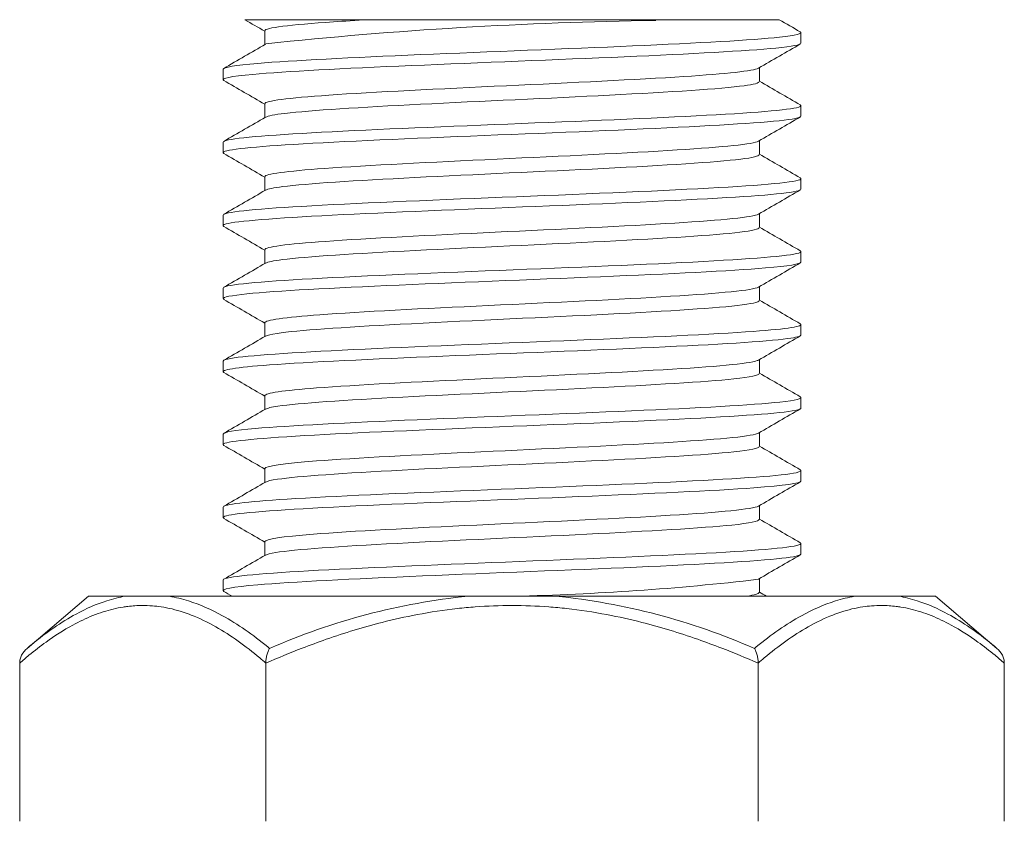
# Model space of a CAD drawing. Units: millimetres. Extents: x 10 to 287, y 10 to 200.
# Drawn here: x 93 to 101, y 131 to 138 of the extents above; entities that cross this region are included whole.
import ezdxf

# ---------------------------------------------------------------- set-up
doc = ezdxf.new("R2010")
doc.units = ezdxf.units.MM
doc.header["$LTSCALE"] = 0.75
doc.layers.add('Visible', color=7, linetype='Continuous', lineweight=13)
doc.layers.add('Visible Narrow', color=7, linetype='Continuous', lineweight=13)

msp = doc.modelspace()

# ---------------------------------------------------------------- linework, layer by layer
at = {"layer": 'Visible', "extrusion": (0, 1, 0)}
for p, q in [((94.471419, 137.699963), (95.529444, 137.699963)), ((97.988596, 137.699963), (95.529444, 137.699963)), ((97.988596, 137.699963), (99.04662, 137.699963)), ((94.64177, 137.486112), (94.64177, 137.60535)), ((99.232833, 137.498711), (99.232833, 137.588715)), ((94.285208, 137.186211), (94.285208, 137.276215)), ((98.87627, 137.169576), (98.87627, 137.288813)), ((94.64177, 136.861112), (94.64177, 136.98035)), ((99.232833, 136.873711), (99.232833, 136.963715)), ((94.285208, 136.561211), (94.285208, 136.651215)), ((98.87627, 136.544576), (98.87627, 136.663813)), ((94.64177, 136.236112), (94.64177, 136.35535)), ((99.232833, 136.248711), (99.232833, 136.338715)), ((94.285208, 135.936211), (94.285208, 136.026215)), ((98.87627, 135.919576), (98.87627, 136.038813)), ((94.64177, 135.611112), (94.64177, 135.73035)), ((99.232833, 135.623711), (99.232833, 135.713715)), ((94.285208, 135.311211), (94.285208, 135.401215)), ((98.87627, 135.294576), (98.87627, 135.413813)), ((94.64177, 134.986112), (94.64177, 135.10535)), ((99.232833, 134.998711), (99.232833, 135.088715)), ((98.87627, 134.669576), (98.87627, 134.788813)), ((94.285208, 134.686211), (94.285208, 134.776215)), ((94.64177, 134.361112), (94.64177, 134.48035)), ((99.232833, 134.373711), (99.232833, 134.463715)), ((94.285208, 134.061211), (94.285208, 134.151215)), ((98.87627, 134.044576), (98.87627, 134.163813)), ((94.64177, 133.736112), (94.64177, 133.85535)), ((99.232833, 133.748711), (99.232833, 133.838715)), ((94.285208, 133.436211), (94.285208, 133.526215)), ((98.87627, 133.419576), (98.87627, 133.538813)), ((94.64177, 133.111112), (94.64177, 133.23035)), ((99.232833, 133.123711), (99.232833, 133.213715)), ((94.285208, 132.811211), (94.285208, 132.901215)), ((98.87627, 132.794576), (98.87627, 132.913813)), ((93.133751, 132.762463), (92.607589, 132.316304)), ((93.448179, 132.762463), (93.133751, 132.762463)), ((96.382353, 132.762463), (93.824575, 132.762463)), ((99.692926, 132.762463), (97.135148, 132.762463)), ((100.383751, 132.762463), (100.069322, 132.762463)), ((100.383751, 132.762463), (100.909912, 132.316304)), ((92.544094, 132.189968), (92.544094, 130.834961)), ((94.651422, 132.189967), (94.651422, 130.834957)), ((98.866079, 132.189968), (98.866079, 130.83496)), ((100.973408, 132.189968), (100.973408, 130.834961))]:
    msp.add_line(p, q, dxfattribs=at)
at = {"layer": 'Visible', "extrusion": (1.22465e-16, 0, -1)}
for centre, radius, start, end in [((-98.50849, 101.006079), 36.691131, 83.9641878, 89.188265), ((-96.286871, 155.05227), 22.294869, 263.3486498, 268.7398387)]:
    msp.add_arc(centre, radius, start, end, dxfattribs=at)
at = {"layer": 'Visible'}
for points in [[(94.64177, 137.601313), (94.584991, 137.634203), (94.528208, 137.667085), (94.471422, 137.699963)], [(99.046618, 137.699963), (99.106694, 137.66518), (99.166773, 137.630404), (99.226855, 137.595631)], [(94.291186, 137.283131), (94.410384, 137.352117), (94.529573, 137.421121), (94.648746, 137.490153)], [(99.226855, 137.491794), (99.107656, 137.422808), (98.988467, 137.353805), (98.869295, 137.284773)], [(94.64177, 136.976313), (94.524922, 137.043997), (94.408059, 137.111654), (94.291186, 137.179294)], [(98.87627, 137.173612), (98.993118, 137.105929), (99.109982, 137.038271), (99.226855, 136.970631)], [(94.291186, 136.658131), (94.410384, 136.727117), (94.529573, 136.796121), (94.648746, 136.865153)], [(99.226855, 136.866794), (99.107656, 136.797808), (98.988467, 136.728805), (98.869295, 136.659773)], [(94.64177, 136.351313), (94.524922, 136.418997), (94.408059, 136.486654), (94.291186, 136.554294)], [(98.87627, 136.548612), (98.993118, 136.480929), (99.109982, 136.413271), (99.226855, 136.345631)], [(94.291186, 136.033131), (94.410384, 136.102117), (94.529573, 136.171121), (94.648746, 136.240153)], [(99.226855, 136.241794), (99.107656, 136.172808), (98.988467, 136.103805), (98.869295, 136.034773)], [(94.64177, 135.726313), (94.524922, 135.793997), (94.408059, 135.861654), (94.291186, 135.929294)], [(98.87627, 135.923612), (98.993118, 135.855929), (99.109982, 135.788271), (99.226855, 135.720631)], [(94.291186, 135.408131), (94.410384, 135.477117), (94.529573, 135.546121), (94.648746, 135.615153)], [(99.226855, 135.616794), (99.107656, 135.547808), (98.988467, 135.478805), (98.869295, 135.409773)], [(94.64177, 135.101313), (94.524922, 135.168997), (94.408059, 135.236654), (94.291186, 135.304294)], [(98.87627, 135.298612), (98.993118, 135.230929), (99.109982, 135.163271), (99.226855, 135.095631)], [(94.291186, 134.783131), (94.410384, 134.852117), (94.529573, 134.921121), (94.648746, 134.990153)], [(99.226855, 134.991794), (99.107656, 134.922808), (98.988467, 134.853805), (98.869295, 134.784773)], [(94.64177, 134.476313), (94.524922, 134.543997), (94.408059, 134.611654), (94.291186, 134.679294)], [(98.87627, 134.673612), (98.993118, 134.605929), (99.109982, 134.538271), (99.226855, 134.470631)], [(94.291186, 134.158131), (94.410384, 134.227117), (94.529573, 134.296121), (94.648746, 134.365153)], [(99.226855, 134.366794), (99.107656, 134.297808), (98.988467, 134.228805), (98.869295, 134.159773)], [(94.64177, 133.851313), (94.524922, 133.918997), (94.408059, 133.986654), (94.291186, 134.054294)], [(98.87627, 134.048612), (98.993118, 133.980929), (99.109982, 133.913271), (99.226855, 133.845631)], [(94.291186, 133.533131), (94.410384, 133.602117), (94.529573, 133.671121), (94.648746, 133.740153)], [(99.226855, 133.741794), (99.107656, 133.672808), (98.988467, 133.603805), (98.869295, 133.534773)], [(94.64177, 133.226313), (94.524922, 133.293997), (94.408059, 133.361654), (94.291186, 133.429294)], [(98.87627, 133.423612), (98.993118, 133.355929), (99.109982, 133.288271), (99.226855, 133.220631)], [(94.291186, 132.908131), (94.410384, 132.977117), (94.529573, 133.046121), (94.648746, 133.115153)], [(99.226855, 133.116794), (99.107656, 133.047808), (98.988467, 132.978805), (98.869295, 132.909773)], [(94.36346, 132.762463), (94.339369, 132.776407), (94.315277, 132.790351), (94.291186, 132.804294)], [(98.765757, 132.762463), (98.837167, 132.773167), (98.873873, 132.783872), (98.8745, 132.794576)], [(98.87627, 132.798612), (98.897074, 132.786562), (98.917879, 132.774512), (98.938684, 132.762463)], [(99.192502, 132.571199), (99.1925, 132.571199), (99.192499, 132.571199), (99.192497, 132.571198)], [(94.540562, 132.427497), (94.540564, 132.427498), (94.540566, 132.427499), (94.540567, 132.4275)], [(99.016394, 132.456923), (99.016398, 132.456924), (99.016402, 132.456924), (99.016406, 132.456925)]]:
    msp.add_open_spline(points, degree=3, dxfattribs=at)
for points, knots in [([(94.641789, 137.60535), (94.642262, 137.630702), (94.857544, 137.656054), (95.231101, 137.681407), (95.32224, 137.687592), (95.422265, 137.693777), (95.529444, 137.699963)], [424.115008235, 424.115008235, 424.115008235, 424.115008235, 424.879617961, 424.879617961, 424.879617961, 425.066164621, 425.066164621, 425.066164621, 425.066164621]), ([(99.224988, 137.595631), (99.250488, 137.580481), (99.191856, 137.565331), (99.049518, 137.55018), (98.814988, 137.525217), (98.355647, 137.500254), (97.791479, 137.475291), (97.227319, 137.450328), (96.564217, 137.425365), (95.975376, 137.400402), (95.386544, 137.37544), (94.878107, 137.350477), (94.582869, 137.325515), (94.388507, 137.309081), (94.287875, 137.292648), (94.286859, 137.276215)], [-415.71092003, -415.71092003, -415.71092003, -415.71092003, -415.25399618, -415.25399618, -415.25399618, -414.50112345, -414.50112345, -414.50112345, -413.74826193, -413.74826193, -413.74826193, -412.9954116, -412.9954116, -412.9954116, -412.49979401, -412.49979401, -412.49979401, -412.49979401]), ([(94.292693, 137.179294), (94.263714, 137.19682), (94.348171, 137.214346), (94.541289, 137.231872), (94.817634, 137.25695), (95.313475, 137.282029), (95.898189, 137.307107), (96.481397, 137.332121), (97.14685, 137.357136), (97.720073, 137.38215), (98.292084, 137.407111), (98.766291, 137.432072), (99.018845, 137.457033), (99.15941, 137.470926), (99.230462, 137.484818), (99.230788, 137.498711)], [409.45590028, 409.45590028, 409.45590028, 409.45590028, 409.98446291, 409.98446291, 409.98446291, 410.74081702, 410.74081702, 410.74081702, 411.49522299, 411.49522299, 411.49522299, 412.2480331, 412.2480331, 412.2480331, 412.66702631, 412.66702631, 412.66702631, 412.66702631]), ([(94.641872, 136.98035), (94.642857, 137.004766), (94.84131, 137.029183), (95.190355, 137.0536), (95.575354, 137.080531), (96.139001, 137.107463), (96.712102, 137.134395), (97.269181, 137.160574), (97.82787, 137.186753), (98.228918, 137.212932), (98.595775, 137.236879), (98.826563, 137.260826), (98.869115, 137.284773)], [417.83182293, 417.83182293, 417.83182293, 417.83182293, 418.56821344, 418.56821344, 418.56821344, 419.38045734, 419.38045734, 419.38045734, 420.16999482, 420.16999482, 420.16999482, 420.89221993, 420.89221993, 420.89221993, 420.89221993]), ([(94.650706, 136.865153), (94.669004, 136.875972), (94.723878, 136.886792), (94.815149, 136.897612), (95.034591, 136.923625), (95.461709, 136.949638), (95.976161, 136.975652), (96.490005, 137.001634), (97.084686, 137.027617), (97.593011, 137.0536), (98.119907, 137.080531), (98.54668, 137.107463), (98.745223, 137.134395), (98.831675, 137.146122), (98.874456, 137.157849), (98.874197, 137.169576)], [417.91301858, 417.91301858, 417.91301858, 417.91301858, 418.23933143, 418.23933143, 418.23933143, 419.02387643, 419.02387643, 419.02387643, 419.80749332, 419.80749332, 419.80749332, 420.61973722, 420.61973722, 420.61973722, 420.97341558, 420.97341558, 420.97341558, 420.97341558]), ([(99.225664, 136.970631), (99.237427, 136.964119), (99.233442, 136.957607), (99.212949, 136.951094), (99.134403, 136.926134), (98.814164, 136.901174), (98.335865, 136.876213), (97.857572, 136.851254), (97.226206, 136.826294), (96.606645, 136.801334), (95.987907, 136.776407), (95.387366, 136.75148), (94.961468, 136.726554), (94.532388, 136.701441), (94.286173, 136.676328), (94.28527, 136.651215)], [-409.42773472, -409.42773472, -409.42773472, -409.42773472, -409.23132705, -409.23132705, -409.23132705, -408.47854341, -408.47854341, -408.47854341, -407.72577081, -407.72577081, -407.72577081, -406.97399766, -406.97399766, -406.97399766, -406.2166087, -406.2166087, -406.2166087, -406.2166087]), ([(94.291211, 136.554294), (94.249504, 136.578759), (94.440381, 136.603224), (94.817401, 136.627689), (95.204936, 136.652836), (95.784947, 136.677984), (96.403865, 136.703131), (97.021819, 136.728239), (97.67195, 136.753347), (98.182619, 136.778455), (98.692551, 136.803527), (99.058021, 136.828598), (99.182795, 136.85367), (99.21604, 136.86035), (99.232106, 136.867031), (99.231575, 136.873711)], [403.17271498, 403.17271498, 403.17271498, 403.17271498, 403.91056004, 403.91056004, 403.91056004, 404.66898111, 404.66898111, 404.66898111, 405.42622028, 405.42622028, 405.42622028, 406.1823689, 406.1823689, 406.1823689, 406.383841, 406.383841, 406.383841, 406.383841]), ([(94.641993, 136.35535), (94.643302, 136.378919), (94.827205, 136.402488), (95.154527, 136.426057), (95.523101, 136.452597), (96.069126, 136.479137), (96.63302, 136.505676), (97.190068, 136.531894), (97.757365, 136.558111), (98.17277, 136.584329), (98.57123, 136.609477), (98.825139, 136.634625), (98.86925, 136.659773)], [411.54863762, 411.54863762, 411.54863762, 411.54863762, 412.25946927, 412.25946927, 412.25946927, 413.05988773, 413.05988773, 413.05988773, 413.8505883, 413.8505883, 413.8505883, 414.60903462, 414.60903462, 414.60903462, 414.60903462]), ([(94.650597, 136.240153), (94.667441, 136.250177), (94.71574, 136.260201), (94.795574, 136.270225), (95.002481, 136.296204), (95.418673, 136.322183), (95.927169, 136.348162), (96.435392, 136.374127), (97.029623, 136.400092), (97.543005, 136.426057), (98.067747, 136.452597), (98.501106, 136.479137), (98.716427, 136.505676), (98.821628, 136.518643), (98.874168, 136.53161), (98.874138, 136.544576)], [411.62983327, 411.62983327, 411.62983327, 411.62983327, 411.93214808, 411.93214808, 411.93214808, 412.71565926, 412.71565926, 412.71565926, 413.49874915, 413.49874915, 413.49874915, 414.29916761, 414.29916761, 414.29916761, 414.69023027, 414.69023027, 414.69023027, 414.69023027]), ([(99.226324, 136.345631), (99.23288, 136.342008), (99.23446, 136.338384), (99.230879, 136.334761), (99.205217, 136.308794), (98.91491, 136.282828), (98.441484, 136.256861), (97.968983, 136.230945), (97.319833, 136.205029), (96.675683, 136.179113), (96.032791, 136.153248), (95.402608, 136.127382), (94.960845, 136.101517), (94.532139, 136.076416), (94.285823, 136.051315), (94.285234, 136.026215)], [-403.14454942, -403.14454942, -403.14454942, -403.14454942, -403.03526835, -403.03526835, -403.03526835, -402.25213218, -402.25213218, -402.25213218, -401.47052556, -401.47052556, -401.47052556, -400.69044552, -400.69044552, -400.69044552, -399.93342339, -399.93342339, -399.93342339, -399.93342339]), ([(94.292522, 135.929294), (94.279791, 135.936351), (94.285499, 135.943407), (94.310557, 135.950463), (94.399516, 135.975514), (94.731395, 136.000565), (95.218942, 136.025616), (95.706178, 136.050651), (96.343734, 136.075686), (96.964192, 136.10072), (97.584271, 136.12574), (98.180747, 136.15076), (98.597166, 136.175779), (99.001787, 136.20009), (99.232287, 136.2244), (99.23281, 136.248711)], [396.88952967, 396.88952967, 396.88952967, 396.88952967, 397.10234318, 397.10234318, 397.10234318, 397.85785947, 397.85785947, 397.85785947, 398.61289223, 398.61289223, 398.61289223, 399.3674636, 399.3674636, 399.3674636, 400.10065569, 400.10065569, 400.10065569, 400.10065569]), ([(94.641988, 135.73035), (94.643307, 135.754094), (94.83008, 135.777839), (95.161861, 135.801584), (95.526274, 135.827664), (96.06109, 135.853744), (96.614915, 135.879824), (97.168339, 135.905885), (97.7339, 135.931946), (98.151711, 135.958008), (98.561944, 135.983596), (98.824778, 136.009184), (98.869286, 136.034773)], [405.26545231, 405.26545231, 405.26545231, 405.26545231, 405.98157707, 405.98157707, 405.98157707, 406.76813373, 406.76813373, 406.76813373, 407.55412037, 407.55412037, 407.55412037, 408.32584932, 408.32584932, 408.32584932, 408.32584932]), ([(94.650616, 135.615153), (94.667263, 135.625076), (94.714742, 135.635), (94.793182, 135.644923), (94.99965, 135.671044), (95.418035, 135.697164), (95.929566, 135.723284), (96.440694, 135.749384), (97.038456, 135.775484), (97.553404, 135.801584), (98.067963, 135.827664), (98.493458, 135.853744), (98.70944, 135.879824), (98.819176, 135.893075), (98.874141, 135.906325), (98.874189, 135.919576)], [405.34664796, 405.34664796, 405.34664796, 405.34664796, 405.64593179, 405.64593179, 405.64593179, 406.43370488, 406.43370488, 406.43370488, 407.22085695, 407.22085695, 407.22085695, 408.00741361, 408.00741361, 408.00741361, 408.40704497, 408.40704497, 408.40704497, 408.40704497]), ([(99.226736, 135.720631), (99.22959, 135.719022), (99.231446, 135.717413), (99.232287, 135.715804), (99.245642, 135.690241), (99.002469, 135.664677), (98.569125, 135.639113), (98.136628, 135.6136), (97.519661, 135.588086), (96.885983, 135.562572), (96.253543, 135.537108), (95.611609, 135.511644), (95.134105, 135.48618), (94.657533, 135.460766), (94.350068, 135.435352), (94.294713, 135.409938), (94.28838, 135.40703), (94.285355, 135.404122), (94.285557, 135.401215)], [-396.86136411, -396.86136411, -396.86136411, -396.86136411, -396.8128398, -396.8128398, -396.8128398, -396.0418568, -396.0418568, -396.0418568, -395.27237963, -395.27237963, -395.27237963, -394.50440534, -394.50440534, -394.50440534, -393.73793101, -393.73793101, -393.73793101, -393.65023809, -393.65023809, -393.65023809, -393.65023809]), ([(94.293272, 135.304294), (94.268961, 135.31861), (94.319569, 135.332926), (94.445727, 135.347242), (94.667857, 135.372448), (95.121715, 135.397654), (95.686616, 135.42286), (96.251021, 135.448044), (96.920166, 135.473228), (97.516406, 135.498412), (98.11214, 135.523575), (98.628681, 135.548738), (98.929108, 135.573901), (99.127342, 135.590504), (99.230084, 135.607108), (99.231143, 135.623711)], [390.60634436, 390.60634436, 390.60634436, 390.60634436, 391.0380972, 391.0380972, 391.0380972, 391.79829793, 391.79829793, 391.79829793, 392.55783209, 392.55783209, 392.55783209, 393.31672322, 393.31672322, 393.31672322, 393.81747039, 393.81747039, 393.81747039, 393.81747039]), ([(94.642522, 135.10535), (94.644492, 135.127945), (94.811696, 135.150541), (95.11466, 135.173136), (95.467575, 135.199457), (95.999434, 135.225779), (96.557124, 135.2521), (97.113017, 135.278336), (97.687486, 135.304572), (98.116123, 135.330809), (98.544352, 135.35702), (98.82162, 135.383232), (98.868714, 135.409443), (98.868911, 135.409553), (98.869105, 135.409663), (98.869294, 135.409773)], [398.98226701, 398.98226701, 398.98226701, 398.98226701, 399.66373441, 399.66373441, 399.66373441, 400.45756035, 400.45756035, 400.45756035, 401.24883005, 401.24883005, 401.24883005, 402.03934744, 402.03934744, 402.03934744, 402.04266401, 402.04266401, 402.04266401, 402.04266401]), ([(94.650208, 134.990153), (94.663227, 134.998014), (94.695745, 135.005874), (94.748102, 135.013735), (94.921034, 135.039699), (95.308284, 135.065662), (95.801124, 135.091626), (96.316867, 135.118796), (96.94166, 135.145966), (97.484923, 135.173136), (98.011209, 135.199457), (98.45412, 135.225779), (98.68615, 135.2521), (98.810965, 135.266259), (98.873917, 135.280417), (98.874159, 135.294576)], [399.06346266, 399.06346266, 399.06346266, 399.06346266, 399.30053663, 399.30053663, 399.30053663, 400.08358106, 400.08358106, 400.08358106, 400.90301429, 400.90301429, 400.90301429, 401.69684023, 401.69684023, 401.69684023, 402.12385966, 402.12385966, 402.12385966, 402.12385966]), ([(99.22635, 135.095631), (99.262035, 135.074003), (99.120534, 135.052374), (98.824517, 135.030746), (98.479291, 135.005522), (97.927656, 134.980298), (97.316487, 134.955075), (96.705354, 134.929852), (96.04133, 134.90463), (95.501197, 134.879407), (94.961095, 134.854186), (94.550732, 134.828965), (94.379347, 134.803745), (94.316988, 134.794568), (94.286514, 134.785391), (94.287032, 134.776215)], [-390.5781788, -390.5781788, -390.5781788, -390.5781788, -389.92588169, -389.92588169, -389.92588169, -389.16514873, -389.16514873, -389.16514873, -388.40445926, -388.40445926, -388.40445926, -387.64381319, -387.64381319, -387.64381319, -387.36705278, -387.36705278, -387.36705278, -387.36705278]), ([(94.291692, 134.679294), (94.256428, 134.700651), (94.393781, 134.722008), (94.682435, 134.743364), (95.020283, 134.768361), (95.561853, 134.793357), (96.165333, 134.818354), (96.76865, 134.843343), (97.427525, 134.868333), (97.969517, 134.893322), (98.511367, 134.918305), (98.93073, 134.943288), (99.117906, 134.968272), (99.193925, 134.978418), (99.231323, 134.988565), (99.230923, 134.998711)], [384.32315906, 384.32315906, 384.32315906, 384.32315906, 384.96726061, 384.96726061, 384.96726061, 385.72113463, 385.72113463, 385.72113463, 386.47480385, 386.47480385, 386.47480385, 387.2282737, 387.2282737, 387.2282737, 387.53428508, 387.53428508, 387.53428508, 387.53428508]), ([(94.642352, 134.48035), (94.644, 134.502212), (94.800506, 134.524075), (95.085585, 134.545938), (95.424711, 134.571945), (95.94162, 134.597953), (96.490729, 134.623961), (97.039672, 134.649961), (97.614074, 134.67596), (98.052249, 134.70196), (98.490295, 134.727953), (98.78684, 134.753945), (98.858456, 134.779937), (98.862897, 134.781549), (98.866471, 134.783161), (98.869185, 134.784773)], [392.6990817, 392.6990817, 392.6990817, 392.6990817, 393.35844627, 393.35844627, 393.35844627, 394.14281951, 394.14281951, 394.14281951, 394.92695599, 394.92695599, 394.92695599, 395.71086182, 395.71086182, 395.71086182, 395.7594787, 395.7594787, 395.7594787, 395.7594787]), ([(94.650293, 134.365153), (94.663932, 134.373375), (94.698868, 134.381597), (94.755438, 134.389819), (94.934493, 134.415843), (95.328075, 134.441867), (95.825207, 134.467891), (96.322182, 134.493906), (96.916539, 134.519922), (97.440788, 134.545938), (97.964875, 134.571945), (98.412475, 134.597953), (98.657525, 134.623961), (98.80079, 134.639166), (98.8738, 134.654371), (98.874327, 134.669576)], [392.78027735, 392.78027735, 392.78027735, 392.78027735, 393.02824462, 393.02824462, 393.02824462, 393.81310995, 393.81310995, 393.81310995, 394.59772615, 394.59772615, 394.59772615, 395.38209939, 395.38209939, 395.38209939, 395.84067435, 395.84067435, 395.84067435, 395.84067435]), ([(99.224878, 134.470631), (99.250242, 134.455586), (99.192718, 134.44054), (99.052461, 134.425495), (98.817426, 134.400282), (98.352614, 134.37507), (97.781681, 134.349857), (97.21078, 134.324647), (96.539957, 134.299436), (95.947656, 134.274225), (95.355387, 134.249015), (94.848049, 134.223805), (94.560581, 134.198596), (94.380483, 134.182802), (94.287906, 134.167008), (94.287069, 134.151215)], [-384.2949935, -384.2949935, -384.2949935, -384.2949935, -383.84123047, -383.84123047, -383.84123047, -383.0808428, -383.0808428, -383.0808428, -382.32049788, -382.32049788, -382.32049788, -381.56019561, -381.56019561, -381.56019561, -381.08386747, -381.08386747, -381.08386747, -381.08386747]), ([(94.291856, 134.054294), (94.283926, 134.058681), (94.283236, 134.063068), (94.290079, 134.067455), (94.329181, 134.09252), (94.613805, 134.117586), (95.06904, 134.142652), (95.524123, 134.167709), (96.144881, 134.192766), (96.768038, 134.217824), (97.39099, 134.242873), (98.009755, 134.267922), (98.461679, 134.292971), (98.913458, 134.318012), (99.193739, 134.343053), (99.228889, 134.368094), (99.231517, 134.369966), (99.232773, 134.371839), (99.232679, 134.373711)], [378.03997375, 378.03997375, 378.03997375, 378.03997375, 378.1722748, 378.1722748, 378.1722748, 378.92823899, 378.92823899, 378.92823899, 379.68394877, 379.68394877, 379.68394877, 380.43940974, 380.43940974, 380.43940974, 381.19462744, 381.19462744, 381.19462744, 381.25109977, 381.25109977, 381.25109977, 381.25109977]), ([(94.64238, 133.85535), (94.644053, 133.877177), (94.799976, 133.899004), (95.084199, 133.920831), (95.423771, 133.946909), (95.942267, 133.972987), (96.492932, 133.999065), (97.043396, 134.025134), (97.619196, 134.051202), (98.057468, 134.07727), (98.495583, 134.103329), (98.790861, 134.129389), (98.859836, 134.155448), (98.863652, 134.156889), (98.866773, 134.158331), (98.869206, 134.159773)], [386.41589639, 386.41589639, 386.41589639, 386.41589639, 387.07419196, 387.07419196, 387.07419196, 387.86068316, 387.86068316, 387.86068316, 388.64688767, 388.64688767, 388.64688767, 389.4328118, 389.4328118, 389.4328118, 389.47629339, 389.47629339, 389.47629339, 389.47629339]), ([(94.650268, 133.740153), (94.663587, 133.748194), (94.697294, 133.756235), (94.751735, 133.764276), (94.928425, 133.790373), (95.321319, 133.816471), (95.819061, 133.842569), (96.316614, 133.868656), (96.912757, 133.894744), (97.438645, 133.920831), (97.964338, 133.946909), (98.413318, 133.972987), (98.658507, 133.999065), (98.801141, 134.014235), (98.873786, 134.029406), (98.874298, 134.044576)], [386.49709204, 386.49709204, 386.49709204, 386.49709204, 386.73960396, 386.73960396, 386.73960396, 387.5266876, 387.5266876, 387.5266876, 388.31347184, 388.31347184, 388.31347184, 389.09996304, 389.09996304, 389.09996304, 389.55748905, 389.55748905, 389.55748905, 389.55748905]), ([(99.225203, 133.845631), (99.240217, 133.837259), (99.229425, 133.828888), (99.191546, 133.820516), (99.07752, 133.795315), (98.719276, 133.770114), (98.212041, 133.744912), (97.704833, 133.719713), (97.054138, 133.694513), (96.432903, 133.669313), (95.811703, 133.644115), (95.226678, 133.618917), (94.833305, 133.593718), (94.482039, 133.571217), (94.286984, 133.548716), (94.285509, 133.526215)], [-378.01180819, -378.01180819, -378.01180819, -378.01180819, -377.75932074, -377.75932074, -377.75932074, -376.99927242, -376.99927242, -376.99927242, -376.2392661, -376.2392661, -376.2392661, -375.4793017, -375.4793017, -375.4793017, -374.80068216, -374.80068216, -374.80068216, -374.80068216]), ([(94.293276, 133.429294), (94.272625, 133.441163), (94.303429, 133.453031), (94.387379, 133.464899), (94.565205, 133.490039), (94.97958, 133.515179), (95.520849, 133.540319), (96.061905, 133.565449), (96.723957, 133.590579), (97.331935, 133.615709), (97.939679, 133.640829), (98.486895, 133.665949), (98.828985, 133.69107), (99.090641, 133.710283), (99.230158, 133.729497), (99.231763, 133.748711)], [371.75678844, 371.75678844, 371.75678844, 371.75678844, 372.11472623, 372.11472623, 372.11472623, 372.87292905, 372.87292905, 372.87292905, 373.63083207, 373.63083207, 373.63083207, 374.38844104, 374.38844104, 374.38844104, 374.96791447, 374.96791447, 374.96791447, 374.96791447]), ([(94.642564, 133.23035), (94.64427, 133.251519), (94.790304, 133.272689), (95.058843, 133.293859), (95.390703, 133.32002), (95.905481, 133.346182), (96.45662, 133.372344), (97.007522, 133.398494), (97.587851, 133.424644), (98.032516, 133.450795), (98.476995, 133.476934), (98.78037, 133.503073), (98.856406, 133.529213), (98.861797, 133.531066), (98.86604, 133.53292), (98.869151, 133.534773)], [380.13271108, 380.13271108, 380.13271108, 380.13271108, 380.77117527, 380.77117527, 380.77117527, 381.56019038, 381.56019038, 381.56019038, 382.34886737, 382.34886737, 382.34886737, 383.13721275, 383.13721275, 383.13721275, 383.19310809, 383.19310809, 383.19310809, 383.19310809]), ([(94.650096, 133.115153), (94.661987, 133.122364), (94.690342, 133.129575), (94.735506, 133.136786), (94.899504, 133.16297), (95.283057, 133.189155), (95.776791, 133.21534), (96.270306, 133.241513), (96.867696, 133.267686), (97.398748, 133.293859), (97.929569, 133.32002), (98.387451, 133.346182), (98.642036, 133.372344), (98.795247, 133.388088), (98.873677, 133.403832), (98.874335, 133.419576)], [380.21390674, 380.21390674, 380.21390674, 380.21390674, 380.43138431, 380.43138431, 380.43138431, 381.22109536, 381.22109536, 381.22109536, 382.01045515, 382.01045515, 382.01045515, 382.79947027, 382.79947027, 382.79947027, 383.27430374, 383.27430374, 383.27430374, 383.27430374]), ([(99.22674, 133.220631), (99.229591, 133.219023), (99.231446, 133.217414), (99.232286, 133.215805), (99.245451, 133.190615), (99.009836, 133.165425), (98.588021, 133.140235), (98.166229, 133.115046), (97.562813, 133.089857), (96.938025, 133.064669), (96.313271, 133.039481), (95.673894, 133.014294), (95.189677, 132.989107), (94.705487, 132.963921), (94.381668, 132.938735), (94.304201, 132.913549), (94.291555, 132.909437), (94.285496, 132.905326), (94.285828, 132.901215)], [-371.72862288, -371.72862288, -371.72862288, -371.72862288, -371.68010507, -371.68010507, -371.68010507, -370.92039018, -370.92039018, -370.92039018, -370.16071655, -370.16071655, -370.16071655, -369.4010841, -369.4010841, -369.4010841, -368.64149273, -368.64149273, -368.64149273, -368.51749686, -368.51749686, -368.51749686, -368.51749686]), ([(94.292589, 132.804294), (94.261872, 132.822995), (94.360812, 132.841696), (94.581527, 132.860397), (94.879258, 132.885624), (95.394995, 132.91085), (95.991395, 132.936077), (96.587524, 132.961292), (97.25777, 132.986507), (97.823793, 133.011722), (98.389562, 133.036925), (98.845077, 133.062129), (99.069233, 133.087332), (99.177081, 133.099459), (99.230814, 133.111585), (99.230712, 133.123711)], [365.47360313, 365.47360313, 365.47360313, 365.47360313, 366.03761269, 366.03761269, 366.03761269, 366.79842388, 366.79842388, 366.79842388, 367.55888837, 367.55888837, 367.55888837, 368.31901213, 368.31901213, 368.31901213, 368.68472916, 368.68472916, 368.68472916, 368.68472916]), ([(93.824564, 132.762448), (93.802895, 132.762455), (93.781495, 132.762458), (93.761139, 132.76246), (93.743933, 132.762461), (93.726783, 132.762469), (93.709948, 132.762469), (93.6947, 132.762469), (93.679715, 132.762462), (93.6652, 132.762461), (93.657084, 132.762461), (93.649017, 132.762461), (93.641029, 132.76246), (93.636624, 132.76246), (93.632235, 132.76246), (93.627867, 132.76246), (93.625992, 132.76246), (93.62412, 132.76246), (93.622251, 132.76246), (93.620351, 132.76246), (93.618455, 132.76246), (93.616562, 132.76246), (93.614669, 132.76246), (93.612779, 132.76246), (93.610894, 132.76246), (93.605518, 132.762459), (93.600167, 132.762459), (93.594851, 132.762459), (93.584096, 132.762459), (93.57342, 132.76246), (93.562922, 132.76246), (93.540711, 132.762461), (93.518529, 132.762465), (93.497672, 132.762463), (93.495863, 132.762462), (93.494064, 132.762462), (93.492276, 132.762462), (93.477104, 132.762462), (93.462096, 132.762462), (93.448179, 132.762459)], [0.0000000953, 0.0000000953, 0.0000000953, 0.0000000953, 0.00044299775, 0.00044299775, 0.00044299775, 0.00081733927, 0.00081733927, 0.00081733927, 0.00115638261, 0.00115638261, 0.00115638261, 0.00134594254, 0.00134594254, 0.00134594254, 0.0014504852, 0.0014504852, 0.0014504852, 0.00149537522, 0.00149537522, 0.00149537522, 0.00154102089, 0.00154102089, 0.00154102089, 0.00158666656, 0.00158666656, 0.00158666656, 0.00171681564, 0.00171681564, 0.00171681564, 0.00198013565, 0.00198013565, 0.00198013565, 0.00253723834, 0.00253723834, 0.00253723834, 0.00258556313, 0.00258556313, 0.00258556313, 0.00299562642, 0.00299562642, 0.00299562642, 0.00299562642]), ([(97.135148, 132.762455), (97.102612, 132.762456), (97.069337, 132.762455), (97.036697, 132.762454), (96.97236, 132.762453), (96.905088, 132.762457), (96.8407, 132.76246), (96.825404, 132.762461), (96.810077, 132.762462), (96.794779, 132.762462), (96.78669, 132.762462), (96.778597, 132.762463), (96.770508, 132.762463), (96.767073, 132.762463), (96.763639, 132.762463), (96.760204, 132.762463), (96.758623, 132.762463), (96.757042, 132.762463), (96.755461, 132.762463), (96.748352, 132.762463), (96.74124, 132.762463), (96.734131, 132.762462), (96.723217, 132.762462), (96.712294, 132.762462), (96.701381, 132.762461), (96.68031, 132.762461), (96.65916, 132.76246), (96.638093, 132.762458), (96.589428, 132.762456), (96.539508, 132.762454), (96.490894, 132.762454), (96.454952, 132.762454), (96.418174, 132.762456), (96.382353, 132.762455)], [0.00000000153, 0.00000000153, 0.00000000153, 0.00000000153, 0.00039254898, 0.00039254898, 0.00039254898, 0.00116629765, 0.00116629765, 0.00116629765, 0.00135011095, 0.00135011095, 0.00135011095, 0.00144730546, 0.00144730546, 0.00144730546, 0.00148857289, 0.00148857289, 0.00148857289, 0.00150756849, 0.00150756849, 0.00150756849, 0.00159298961, 0.00159298961, 0.00159298961, 0.00172411999, 0.00172411999, 0.00172411999, 0.00197731539, 0.00197731539, 0.00197731539, 0.00256221008, 0.00256221008, 0.00256221008, 0.00299463114, 0.00299463114, 0.00299463114, 0.00299463114]), ([(100.069322, 132.762459), (100.054283, 132.762462), (100.037947, 132.762462), (100.021465, 132.762462), (100.02092, 132.762462), (100.020375, 132.762462), (100.019829, 132.762462), (99.993732, 132.762464), (99.965356, 132.76246), (99.937114, 132.76246), (99.929453, 132.762459), (99.92171, 132.762459), (99.91392, 132.762459), (99.909623, 132.762459), (99.905305, 132.76246), (99.900971, 132.76246), (99.899109, 132.76246), (99.897244, 132.76246), (99.895376, 132.76246), (99.894426, 132.76246), (99.893475, 132.76246), (99.892524, 132.76246), (99.889668, 132.76246), (99.886804, 132.76246), (99.883933, 132.76246), (99.878475, 132.76246), (99.872983, 132.76246), (99.867466, 132.762461), (99.856304, 132.762461), (99.844974, 132.762462), (99.833559, 132.762462), (99.825031, 132.762462), (99.816349, 132.762464), (99.807556, 132.762465), (99.789289, 132.762467), (99.77055, 132.762461), (99.751695, 132.762459), (99.732783, 132.762457), (99.712988, 132.762455), (99.692937, 132.762448)], [0.00000000025, 0.00000000025, 0.00000000025, 0.00000000025, 0.00044299775, 0.00044299775, 0.00044299775, 0.00045762041, 0.00045762041, 0.00045762041, 0.00115638261, 0.00115638261, 0.00115638261, 0.00134594254, 0.00134594254, 0.00134594254, 0.0014504852, 0.0014504852, 0.0014504852, 0.00149537522, 0.00149537522, 0.00149537522, 0.00151819806, 0.00151819806, 0.00151819806, 0.00158666656, 0.00158666656, 0.00158666656, 0.00171681564, 0.00171681564, 0.00171681564, 0.00198013565, 0.00198013565, 0.00198013565, 0.00217686284, 0.00217686284, 0.00217686284, 0.00258556314, 0.00258556314, 0.00258556314, 0.00299553134, 0.00299553134, 0.00299553134, 0.00299553134]), ([(92.607588, 132.316304), (92.60741, 132.316152), (92.607231, 132.316), (92.588111, 132.299668), (92.57212, 132.27971), (92.555585, 132.246809), (92.551291, 132.235498), (92.545616, 132.212805), (92.544094, 132.201377), (92.544094, 132.189968)], [-0.0002813449, -0.0002813449, -0.0002813449, -0.0002813449, 0, 0, 0.0298944228, 0.0298944228, 0.044309185, 0.044309185, 0.0580665389, 0.0580665389, 0.0580665389, 0.0580665389]), ([(94.683167, 132.316305), (94.682764, 132.31562), (94.681851, 132.314017), (94.68095, 132.312375), (94.674184, 132.30016), (94.666023, 132.282044), (94.657168, 132.246809), (94.655021, 132.235498), (94.652183, 132.212804), (94.651422, 132.201377), (94.651422, 132.189967)], [-0.0025404496, -0.0025404496, -0.0025404496, -0.0025404496, -0.0012705414, 0, 0, 0.0204813482, 0.0204813482, 0.0294180163, 0.0294180163, 0.0379473883, 0.0379473883, 0.0379473883, 0.0379473883]), ([(98.834334, 132.316305), (98.834737, 132.31562), (98.835651, 132.314017), (98.836551, 132.312375), (98.84333, 132.300137), (98.85154, 132.28192), (98.860385, 132.246549), (98.862513, 132.235288), (98.865325, 132.212697), (98.866079, 132.201323), (98.866079, 132.189968)], [-0.0650943283, -0.0650943283, -0.0650943283, -0.0650943283, -0.0630466196, -0.06099789, -0.06099789, -0.0279048198, -0.0279048198, -0.0136277197, -0.0136277197, -0.0000010119, -0.0000010119, -0.0000010119, -0.0000010119]), ([(100.909913, 132.316304), (100.910092, 132.316152), (100.91027, 132.316), (100.929391, 132.299668), (100.945381, 132.27971), (100.961916, 132.246809), (100.96621, 132.235498), (100.971885, 132.212805), (100.973407, 132.201378), (100.973408, 132.189968)], [-0.000281345, -0.000281345, -0.000281345, -0.000281345, 0, 0, 0.0298942028, 0.0298942028, 0.044309092, 0.044309092, 0.0580665657, 0.0580665657, 0.0580665657, 0.0580665657])]:
    msp.add_open_spline(points, degree=3, knots=knots, dxfattribs=at)
at = {"layer": 'Visible Narrow', "extrusion": (1.22465e-16, 0, -1)}
for centre, start, end in [((-96.955671, 127.135392), 66.3163207, 84.1824398), ((-96.56183, 127.135392), 95.8175601, 113.6836792)]:
    msp.add_arc(centre, 5.656676, start, end, dxfattribs=at)
at = {"layer": 'Visible Narrow'}
for points, knots in [([(93.448177, 132.762462), (93.395544, 132.75336), (93.343204, 132.740495), (93.291209, 132.724104), (93.201806, 132.695922), (93.113439, 132.657284), (93.026672, 132.610236), (92.898396, 132.540681), (92.773417, 132.452858), (92.651165, 132.352643), (92.636599, 132.340703), (92.622074, 132.328586), (92.607589, 132.316304)], [0.0115841499, 0.0115841499, 0.0115841499, 0.0115841499, 0.01282861453, 0.01282861453, 0.01282861453, 0.01496838306, 0.01496838306, 0.01496838306, 0.01813177709, 0.01813177709, 0.01813177709, 0.0185086805, 0.0185086805, 0.0185086805, 0.0185086805]), ([(94.683169, 132.316304), (94.677821, 132.320708), (94.672468, 132.32509), (94.540459, 132.43252), (94.411074, 132.523427), (94.18401, 132.648338), (94.087407, 132.691163), (93.935116, 132.73938), (93.879901, 132.752953), (93.824577, 132.762448)], [0.00171352473, 0.00171352473, 0.00171352473, 0.00171352473, 0.00184866706, 0.00184866706, 0.00504298932, 0.00504298932, 0.0073402266, 0.0073402266, 0.0086379457, 0.0086379457, 0.0086379457, 0.0086379457]), ([(99.692924, 132.762448), (99.6376, 132.752953), (99.582385, 132.73938), (99.430094, 132.691163), (99.333492, 132.648338), (99.106427, 132.523427), (98.977042, 132.43252), (98.845033, 132.32509), (98.83968, 132.320708), (98.834332, 132.316304)], [0.01168637675, 0.01168637675, 0.01168637675, 0.01168637675, 0.01298409584, 0.01298409584, 0.01528133312, 0.01528133312, 0.01847565538, 0.01847565538, 0.0186107975, 0.0186107975, 0.0186107975, 0.0186107975]), ([(100.909912, 132.316304), (100.895427, 132.328586), (100.880902, 132.340703), (100.866336, 132.352643), (100.744085, 132.452858), (100.619105, 132.540681), (100.49083, 132.610236), (100.404062, 132.657284), (100.315695, 132.695922), (100.226293, 132.724104), (100.174297, 132.740495), (100.121958, 132.75336), (100.069324, 132.762462)], [0.00181564195, 0.00181564195, 0.00181564195, 0.00181564195, 0.00219254535, 0.00219254535, 0.00219254535, 0.00535593939, 0.00535593939, 0.00535593939, 0.00749570791, 0.00749570791, 0.00749570791, 0.00874017255, 0.00874017255, 0.00874017255, 0.00874017255]), ([(92.544094, 132.189968), (92.570523, 132.212965), (92.597072, 132.235429), (92.62374, 132.257305), (92.671903, 132.296812), (92.720439, 132.334396), (92.769369, 132.369696), (92.844561, 132.423943), (92.920644, 132.472779), (92.99772, 132.51491), (93.054794, 132.546108), (93.112452, 132.573607), (93.170526, 132.596809), (93.200034, 132.608598), (93.229643, 132.619279), (93.259333, 132.628773), (93.315483, 132.646729), (93.371922, 132.660452), (93.428597, 132.669635), (93.442288, 132.671854), (93.455991, 132.673808), (93.469706, 132.675494), (93.510237, 132.680476), (93.550814, 132.683102), (93.591378, 132.683351), (93.621364, 132.683535), (93.651359, 132.682425), (93.681345, 132.680016), (93.705649, 132.678064), (93.729933, 132.675258), (93.754188, 132.671621), (93.817357, 132.66215), (93.880259, 132.647018), (93.94278, 132.626646), (93.966057, 132.619061), (93.989283, 132.61075), (94.012451, 132.601751), (94.083403, 132.574192), (94.153756, 132.540156), (94.223207, 132.50076), (94.287501, 132.464289), (94.351129, 132.423218), (94.414123, 132.378318), (94.476627, 132.333767), (94.538495, 132.28545), (94.599744, 132.234114), (94.617021, 132.219633), (94.634248, 132.204912), (94.651422, 132.189967)], [-0.0188222682, -0.0188222682, -0.0188222682, -0.0188222682, -0.0181318059, -0.0181318059, -0.0181318059, -0.0168848217, -0.0168848217, -0.0168848217, -0.0149685468, -0.0149685468, -0.0149685468, -0.0135495483, -0.0135495483, -0.0135495483, -0.0128285557, -0.0128285557, -0.0128285557, -0.0114650024, -0.0114650024, -0.0114650024, -0.0111356141, -0.0111356141, -0.0111356141, -0.0101621612, -0.0101621612, -0.0101621612, -0.0094425597, -0.0094425597, -0.0094425597, -0.00885932, -0.00885932, -0.00885932, -0.0073402978, -0.0073402978, -0.0073402978, -0.0067747741, -0.0067747741, -0.0067747741, -0.0050428443, -0.0050428443, -0.0050428443, -0.0034395007, -0.0034395007, -0.0034395007, -0.0018486499, -0.0018486499, -0.0018486499, -0.0013998901, -0.0013998901, -0.0013998901, -0.0013998901]), ([(94.651422, 132.189967), (94.753882, 132.234547), (94.857252, 132.277129), (94.961521, 132.317289), (95.030311, 132.343784), (95.099478, 132.369223), (95.169044, 132.393477), (95.326757, 132.448463), (95.486482, 132.497351), (95.648505, 132.538632), (95.7469, 132.563702), (95.846042, 132.585901), (95.945765, 132.604904), (96.060285, 132.626728), (96.175507, 132.64431), (96.291219, 132.657206), (96.342184, 132.662885), (96.393274, 132.667659), (96.444447, 132.671513), (96.549045, 132.67939), (96.653955, 132.683371), (96.758751, 132.683371), (96.863546, 132.683371), (96.968457, 132.67939), (97.073055, 132.671513), (97.124227, 132.66766), (97.175317, 132.662886), (97.226282, 132.657206), (97.341995, 132.64431), (97.457217, 132.626729), (97.571736, 132.604905), (97.671459, 132.585902), (97.770601, 132.563703), (97.868996, 132.538633), (98.03102, 132.497352), (98.190744, 132.448463), (98.348458, 132.393478), (98.418024, 132.369225), (98.487191, 132.343786), (98.555981, 132.317291), (98.660251, 132.27713), (98.763622, 132.234548), (98.86608, 132.189968)], [-0.0185203838, -0.0185203838, -0.0185203838, -0.0185203838, -0.0171812366, -0.0171812366, -0.0171812366, -0.0162977521, -0.0162977521, -0.0162977521, -0.0142948044, -0.0142948044, -0.0142948044, -0.013078443, -0.013078443, -0.013078443, -0.0116815981, -0.0116815981, -0.0116815981, -0.0110663749, -0.0110663749, -0.0110663749, -0.0098088323, -0.0098088323, -0.0098088323, -0.0085512897, -0.0085512897, -0.0085512897, -0.0079360665, -0.0079360665, -0.0079360665, -0.0065392215, -0.0065392215, -0.0065392215, -0.0053228602, -0.0053228602, -0.0053228602, -0.0033199125, -0.0033199125, -0.0033199125, -0.002436428, -0.002436428, -0.002436428, -0.0010972682, -0.0010972682, -0.0010972682, -0.0010972682]), ([(98.866079, 132.189968), (98.883255, 132.204912), (98.900481, 132.219632), (98.917758, 132.234113), (98.979007, 132.28545), (99.040874, 132.333767), (99.103378, 132.378318), (99.166372, 132.423218), (99.23, 132.464288), (99.294294, 132.50076), (99.363745, 132.540156), (99.434099, 132.574191), (99.505051, 132.601751), (99.528218, 132.61075), (99.551445, 132.619061), (99.574721, 132.626646), (99.637242, 132.647018), (99.700144, 132.662151), (99.763314, 132.671622), (99.787568, 132.675258), (99.811852, 132.678064), (99.836156, 132.680016), (99.866142, 132.682425), (99.896138, 132.683536), (99.926123, 132.683352), (99.966687, 132.683103), (100.007265, 132.680477), (100.047796, 132.675495), (100.06151, 132.673809), (100.075214, 132.671854), (100.088905, 132.669636), (100.14558, 132.660454), (100.202018, 132.64673), (100.258169, 132.628774), (100.287859, 132.61928), (100.317467, 132.608599), (100.346975, 132.596811), (100.40505, 132.573609), (100.462707, 132.546109), (100.519782, 132.514911), (100.596857, 132.47278), (100.67294, 132.423943), (100.748132, 132.369696), (100.797062, 132.334396), (100.845598, 132.296813), (100.893762, 132.257306), (100.92043, 132.235431), (100.94698, 132.212966), (100.973408, 132.189968)], [-0.0189244125, -0.0189244125, -0.0189244125, -0.0189244125, -0.0184756726, -0.0184756726, -0.0184756726, -0.0168848217, -0.0168848217, -0.0168848217, -0.0152814781, -0.0152814781, -0.0152814781, -0.0135495483, -0.0135495483, -0.0135495483, -0.0129840247, -0.0129840247, -0.0129840247, -0.0114650024, -0.0114650024, -0.0114650024, -0.0108817628, -0.0108817628, -0.0108817628, -0.0101621612, -0.0101621612, -0.0101621612, -0.0091887083, -0.0091887083, -0.0091887083, -0.00885932, -0.00885932, -0.00885932, -0.0074957667, -0.0074957667, -0.0074957667, -0.0067747741, -0.0067747741, -0.0067747741, -0.0053557757, -0.0053557757, -0.0053557757, -0.0034395007, -0.0034395007, -0.0034395007, -0.0021925165, -0.0021925165, -0.0021925165, -0.0015020343, -0.0015020343, -0.0015020343, -0.0015020343])]:
    msp.add_open_spline(points, degree=3, knots=knots, dxfattribs=at)

doc.saveas('drawing.dxf')
